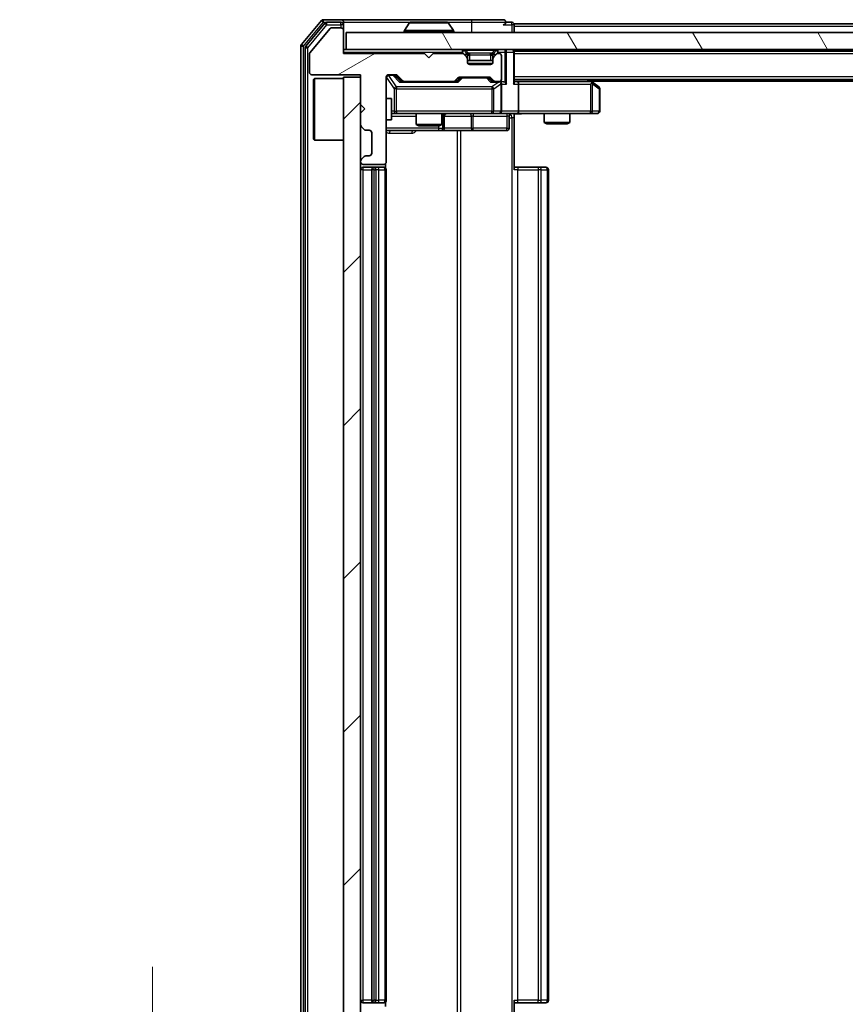
# Model space of a CAD drawing. Units: millimetres. Extents: x 0 to 6707, y 0 to 1124.
# Drawn here: x 1834 to 1931, y 843 to 958 of the extents above; entities that cross this region are included whole.
import ezdxf

# ---------------------------------------------------------------- set-up
doc = ezdxf.new("R2010")
doc.units = ezdxf.units.MM
doc.header["$LTSCALE"] = 2.5
doc.layers.get('Defpoints').update_dxf_attribs({"lineweight": 25})
for name, color, linetype, lineweight in [('Dimension (ISO)', 7, 'Continuous', 18), ('Dimension (ISO) @ 1', 7, 'Continuous', 18), ('Visible (ISO)', 7, 'Continuous', 35), ('Visible Narrow (ISO)', 7, 'Continuous', 25)]:
    doc.layers.add(name, color=color, linetype=linetype, lineweight=lineweight)
doc.layers.add('Hatch (ISO)', color=1, linetype='Continuous', lineweight=18, true_color=0xff0000)
doc.styles.add('Note Text (TK)', font='MS PGothic.ttf')
doc.dimstyles.new('Default - Method 1b (TK)', dxfattribs={"dimscale": 2.5, "dimtxt": 2.5, "dimasz": 2.5, "dimexe": 1, "dimexo": 1.5, "dimgap": 1, "dimtad": 1, "dimrnd": 1e-08, "dimdsep": 46, "dimtxsty": 'Note Text (TK)', "dimcen": 0.09, "dimdle": 5, "dimclrd": 100, "dimclre": 100, "dimclrt": 7, "dimadec": 1, "dimazin": 1, "dimtfac": 1, "dimtmove": 0, "dimatfit": 3, "dimfxl": 0, "dimtolj": 1, "dimlwd": -1, "dimlwe": -1, "dimarcsym": 0})

# ---------------------------------------------------------------- blocks, each defined once
blk = doc.blocks.new('*D36')
at = {"layer": 'Defpoints', "color": 0, "transparency": 16777216}
for p in [(1872.52, 827.3), (1849.86, 825.8), (1869.86, 825.8)]:
    blk.add_point(p, dxfattribs=at)
at = {"layer": 'Dimension (ISO)', "color": 100, "transparency": 16777216}
for p, q in [((1849.86, 837.3), (1849.86, 847.3)), ((1866.52, 827.3), (1845.86, 827.3)), ((1849.86, 827.3), (1849.86, 825.8)), ((1863.86, 825.8), (1845.86, 825.8)), ((1849.86, 815.8), (1849.86, 805.8))]:
    blk.add_line(p, q, dxfattribs=at)
for points in [[(1848.2, 837.3), (1851.53, 837.3), (1849.86, 827.3)], [(1848.2, 815.8), (1851.53, 815.8), (1849.86, 825.8)]]:
    blk.add_solid(points, dxfattribs=at)
at = {"layer": 'Dimension (ISO)', "color": 7, "transparency": 16777216, "insert": (1840.86, 818.93), "char_height": 10, "attachment_point": 4, "rotation": 90, "style": 'Note Text (TK)'}
blk.add_mtext('\\A1;1.5', dxfattribs=at)

msp = doc.modelspace()

# ---------------------------------------------------------------- hatches: boundary and pattern name
at = {"layer": 'Hatch (ISO)'}
h = msp.add_hatch(dxfattribs=at)
h.set_pattern_fill('ANSI31', color=256, scale=101.6, angle=-14.999978, style=0)
h.set_pattern_definition([(30, (929.5, -32), (-6.35, 10.99852), [])])
edge = h.paths.add_edge_path()
edge.add_line((1881.7221, 954.3482), (1872.2221, 954.3482))
edge.add_line((1872.2221, 954.3482), (1872.2221, 957.0482))
edge.add_ellipse((1871.9221, 957.0482), major_axis=(0, 0.3), ratio=1, start_angle=270, end_angle=360)
edge.add_line((1871.9221, 957.3482), (1870.8158, 957.3482))
edge.add_ellipse((1870.8158, 957.1482), major_axis=(-0.2, 0), ratio=1, start_angle=270, end_angle=320.194429)
edge.add_line((1870.6621, 957.2762), (1868.2684, 954.4038))
edge.add_ellipse((1868.4221, 954.2758), major_axis=(-0.128, -0.1536), ratio=1, start_angle=270, end_angle=309.805571)
edge.add_line((1868.2221, 954.2758), (1868.2221, 952.1482))
edge.add_ellipse((1868.5221, 952.1482), major_axis=(0, -0.3), ratio=1, start_angle=270, end_angle=360)
edge.add_line((1868.5221, 951.8482), (1874.2221, 951.8482))
edge.add_line((1874.2221, 951.8482), (1874.2221, 948.3482))
edge.add_line((1874.2221, 948.3482), (1874.7221, 947.8482))
edge.add_line((1874.7221, 947.8482), (1874.2221, 947.3482))
edge.add_line((1874.2221, 947.3482), (1874.2221, 945.9724))
edge.add_ellipse((1874.5221, 945.9724), major_axis=(0, -0.3), ratio=1, start_angle=270, end_angle=315)
edge.add_line((1874.31, 945.7603), (1874.6342, 945.436))
edge.add_ellipse((1874.8464, 945.6482), major_axis=(0.2121, -0.2121), ratio=1, start_angle=270, end_angle=315)
edge.add_line((1874.8464, 945.3482), (1875.2221, 945.3482))
edge.add_ellipse((1875.2221, 945.0482), major_axis=(0.3, 0), ratio=1, start_angle=0, end_angle=90, ccw=False)
edge.add_line((1875.5221, 945.0482), (1875.5221, 942.6482))
edge.add_ellipse((1875.2221, 942.6482), major_axis=(0, -0.3), ratio=1, start_angle=0, end_angle=90, ccw=False)
edge.add_line((1875.2221, 942.3482), (1874.8464, 942.3482))
edge.add_ellipse((1874.8464, 942.0482), major_axis=(-0.3, 0), ratio=1, start_angle=270, end_angle=315)
edge.add_line((1874.6342, 942.2603), (1874.31, 941.936))
edge.add_ellipse((1874.5221, 941.7239), major_axis=(-0.2121, -0.2121), ratio=1, start_angle=270, end_angle=315)
edge.add_line((1874.2221, 941.7239), (1874.2221, 941.6482))
edge.add_ellipse((1874.5221, 941.6482), major_axis=(0, -0.3), ratio=1, start_angle=270, end_angle=360)
edge.add_line((1874.5221, 941.3482), (1876.9221, 941.3482))
edge.add_ellipse((1876.9221, 941.6482), major_axis=(0.3, 0), ratio=1, start_angle=270, end_angle=360)
edge.add_line((1877.2221, 941.6482), (1877.2221, 951.5482))
edge.add_ellipse((1877.5221, 951.5482), major_axis=(0, 0.3), ratio=1, start_angle=0, end_angle=90, ccw=False)
edge.add_line((1877.5221, 951.8482), (1878.3478, 951.8482))
edge.add_ellipse((1878.3478, 951.5482), major_axis=(0.3, 0), ratio=1, start_angle=45, end_angle=90, ccw=False)
edge.add_line((1878.56, 951.7603), (1879.1842, 951.136))
edge.add_ellipse((1879.3964, 951.3482), major_axis=(0.2121, -0.2121), ratio=1, start_angle=270, end_angle=315)
edge.add_line((1879.3964, 951.0482), (1885.0478, 951.0482))
edge.add_ellipse((1885.0478, 951.3482), major_axis=(0.3, 0), ratio=1, start_angle=270, end_angle=315)
edge.add_line((1885.26, 951.136), (1885.5842, 951.4603))
edge.add_ellipse((1885.7964, 951.2482), major_axis=(0.2121, 0.2121), ratio=1, start_angle=45, end_angle=90, ccw=False)
edge.add_line((1885.7964, 951.5482), (1889.2978, 951.5482))
edge.add_ellipse((1889.2978, 951.2482), major_axis=(0.3, 0), ratio=1, start_angle=45, end_angle=90, ccw=False)
edge.add_line((1889.51, 951.4603), (1889.8342, 951.136))
edge.add_ellipse((1890.0464, 951.3482), major_axis=(0.2121, -0.2121), ratio=1, start_angle=270, end_angle=315)
edge.add_line((1890.0464, 951.0482), (1890.4221, 951.0482))
edge.add_ellipse((1890.4221, 951.3482), major_axis=(0.3, 0), ratio=1, start_angle=270, end_angle=360)
edge.add_line((1890.7221, 951.3482), (1890.7221, 954.0482))
edge.add_ellipse((1890.4221, 954.0482), major_axis=(0, 0.3), ratio=1, start_angle=270, end_angle=360)
edge.add_line((1890.4221, 954.3482), (1890.3464, 954.3482))
edge.add_ellipse((1890.3464, 954.0482), major_axis=(-0.3, 0), ratio=1, start_angle=270, end_angle=315)
edge.add_line((1890.1342, 954.2603), (1889.81, 953.936))
edge.add_ellipse((1890.0221, 953.7239), major_axis=(-0.2121, -0.2121), ratio=1, start_angle=270, end_angle=315)
edge.add_line((1889.7221, 953.7239), (1889.7221, 953.3482))
edge.add_ellipse((1889.4221, 953.3482), major_axis=(0, -0.3), ratio=1, start_angle=0, end_angle=90, ccw=False)
edge.add_line((1889.4221, 953.0482), (1887.0221, 953.0482))
edge.add_ellipse((1887.0221, 953.3482), major_axis=(-0.3, 0), ratio=1, start_angle=0, end_angle=90, ccw=False)
edge.add_line((1886.7221, 953.3482), (1886.7221, 953.7239))
edge.add_ellipse((1886.4221, 953.7239), major_axis=(0, 0.3), ratio=1, start_angle=270, end_angle=315)
edge.add_line((1886.6342, 953.936), (1886.31, 954.2603))
edge.add_ellipse((1886.0978, 954.0482), major_axis=(-0.2121, 0.2121), ratio=1, start_angle=270, end_angle=315)
edge.add_line((1886.0978, 954.3482), (1882.7221, 954.3482))
edge.add_line((1882.7221, 954.3482), (1882.2221, 953.8482))
edge.add_line((1882.2221, 953.8482), (1881.7221, 954.3482))
h = msp.add_hatch(dxfattribs=at)
h.set_pattern_fill('ANSI31', color=256, scale=101.6, angle=75.000175, style=0)
h.set_pattern_definition([(120.0002, (929.5, -32), (-10.9985, -6.35003), [])])
h.paths.add_polyline_path([(1872.5221, 956.7982), (1872.5221, 954.7982), (2161.9221, 954.7982), (2161.9221, 956.7982)])
h = msp.add_hatch(dxfattribs=at)
h.set_pattern_fill('ANSI31', color=256, scale=101.6, style=0)
h.set_pattern_definition([(45, (929.5, -32), (-8.98026, 8.98026), [])])
h.paths.add_polyline_path([(1874.2221, 951.5482), (1872.2221, 951.5482), (1872.2221, 832.5482), (1874.2221, 832.5482)])

# ---------------------------------------------------------------- linework, layer by layer
at = {"layer": 'Visible (ISO)'}
for p, q in [((1869.6321, 958.1902), (1867.2916, 955.3816)), ((1870.033, 957.8902), (1867.7916, 955.2006)), ((1871.9221, 958.2982), (1869.8626, 958.2982)), ((1871.9221, 957.9982), (1870.2635, 957.9982)), ((1887.2221, 958.2982), (1871.9221, 958.2982)), ((1872.2221, 957.9982), (1872.2221, 957.6982)), ((1872.2221, 957.0482), (1872.2221, 957.6982)), ((1879.9129, 957.9072), (1879.3544, 957.0479)), ((1884.3636, 957.9982), (1880.0806, 957.9982)), ((1884.5312, 957.9072), (1885.0898, 957.0479)), ((1890.9221, 958.2982), (1887.2221, 958.2982)), ((1891.9221, 957.9982), (1891.2221, 957.9982)), ((2142.2221, 957.7982), (1892.2221, 957.7982)), ((1892.2221, 957.7982), (1892.2221, 957.4982)), ((1870.6621, 957.2762), (1868.2684, 954.4038)), ((1871.9221, 957.3482), (1870.8158, 957.3482)), ((1872.2221, 954.3482), (1872.2221, 957.0482)), ((1872.5221, 956.7982), (1872.5221, 954.7982)), ((2161.9221, 956.7982), (1872.5221, 956.7982)), ((1879.3221, 956.8982), (1879.3221, 956.9389)), ((1885.1221, 956.8982), (1885.1221, 956.9389)), ((1892.2221, 956.7982), (1892.2221, 957.4982)), ((1867.2221, 955.1896), (1867.2221, 828.9068)), ((1867.7221, 955.0085), (1867.7221, 829.0878)), ((1868.2221, 954.2758), (1868.2221, 952.1482)), ((1872.5221, 954.7982), (1872.2221, 954.7982)), ((1881.7221, 954.3482), (1872.2221, 954.3482)), ((1872.5221, 954.7982), (2161.9221, 954.7982)), ((1882.2221, 953.8482), (1881.7221, 954.3482)), ((1882.7221, 954.3482), (1882.2221, 953.8482)), ((1886.0978, 954.3482), (1882.7221, 954.3482)), ((1886.6342, 954.386), (1886.31, 954.7103)), ((1886.6342, 953.936), (1886.31, 954.2603)), ((1886.6547, 954.3656), (1886.6342, 954.386)), ((1886.7221, 953.7239), (1886.7221, 954.1739)), ((1889.7221, 954.1739), (1889.7221, 953.7239)), ((1889.81, 954.386), (1889.7895, 954.3656)), ((1890.1342, 954.7103), (1889.81, 954.386)), ((1890.1342, 954.2603), (1889.81, 953.936)), ((1890.4221, 954.3482), (1890.3464, 954.3482)), ((1892.2221, 954.5982), (1892.2221, 954.7982)), ((2142.2221, 954.5982), (1892.2221, 954.5982)), ((1892.2221, 954.5982), (1892.2221, 954.4982)), ((1892.2221, 950.9603), (1892.2221, 954.4982)), ((1886.7221, 953.3482), (1886.7221, 953.7239)), ((1889.7221, 953.4982), (1886.7221, 953.4982)), ((1889.4221, 953.0482), (1887.0221, 953.0482)), ((1889.7221, 953.7239), (1889.7221, 953.3482)), ((1890.7221, 951.3482), (1890.7221, 954.0482)), ((1868.5221, 951.8482), (1874.2221, 951.8482)), ((1874.2221, 951.8482), (1874.2221, 948.3482)), ((1877.5221, 951.8482), (1878.3478, 951.8482)), ((1868.7221, 951.2982), (1868.8221, 951.3982)), ((1868.7221, 944.2982), (1868.7221, 951.2982)), ((1868.8221, 951.3982), (1868.8221, 944.1982)), ((1872.2221, 951.3982), (1868.8221, 951.3982)), ((1874.2221, 951.5482), (1872.2221, 951.5482)), ((1872.2221, 951.5482), (1872.2221, 832.5482)), ((1874.2221, 832.5482), (1874.2221, 951.5482)), ((1877.2221, 941.6482), (1877.2221, 951.5482)), ((1878.36, 951.7603), (1879.0721, 951.0482)), ((1878.56, 951.7603), (1879.1842, 951.136)), ((1879.3964, 951.0482), (1878.896, 951.0482)), ((1879.3964, 951.0482), (1885.0478, 951.0482)), ((1885.5482, 951.0482), (1885.0478, 951.0482)), ((1885.26, 951.136), (1885.5842, 951.4603)), ((1885.3721, 951.0482), (1885.7842, 951.4603)), ((1885.7964, 951.5482), (1889.2978, 951.5482)), ((1889.31, 951.4603), (1889.7221, 951.0482)), ((1889.51, 951.4603), (1889.8342, 951.136)), ((1890.0464, 951.0482), (1889.546, 951.0482)), ((1890.0464, 951.0482), (1890.4221, 951.0482)), ((1890.7978, 951.0482), (1890.4221, 951.0482)), ((1890.7221, 947.5982), (1890.7221, 950.7482)), ((2142.2221, 951.2982), (1892.2221, 951.2982)), ((1892.5978, 951.0482), (1892.2221, 951.0482)), ((1901.1888, 951.0482), (1892.5978, 951.0482)), ((1892.7221, 950.7482), (1892.7221, 947.5982)), ((1901.3688, 950.9882), (1900.9554, 951.2982)), ((1901.1587, 950.7482), (1901.3143, 950.9038)), ((2133.2221, 951.0982), (1901.2221, 951.0982)), ((1902.1021, 950.4382), (1901.3688, 950.9882)), ((1902.2221, 947.5982), (1902.2221, 950.1982)), ((1877.2221, 949.0482), (1877.8221, 949.0482)), ((1877.8221, 946.5482), (1877.8221, 949.0482)), ((1874.2221, 948.3482), (1874.7221, 947.8482)), ((1874.7221, 947.8482), (1874.2221, 947.3482)), ((1874.2221, 947.3482), (1874.2221, 945.9724)), ((1877.8221, 947.2982), (1878.4075, 947.2982)), ((1878.4075, 947.2982), (1889.6039, 947.2982)), ((1880.7221, 947.2982), (1880.7221, 946.0015)), ((1883.7221, 947.2982), (1883.7221, 946.0015)), ((1889.6039, 947.2982), (1890.4221, 947.2982)), ((1892.5978, 947.2982), (1890.4221, 947.2982)), ((1892.2221, 947.2904), (1892.2221, 946.7982)), ((1892.5978, 947.2982), (1901.1587, 947.2982)), ((1895.7221, 947.2982), (1895.7221, 946.2515)), ((1898.7221, 947.2982), (1898.7221, 946.2515)), ((1901.1587, 947.2982), (1901.9221, 947.2982)), ((1877.2221, 946.5482), (1877.8221, 946.5482)), ((1884.0166, 945.5982), (1884.0166, 946.9982)), ((1891.6208, 946.9982), (1891.6208, 945.5982)), ((1892.2221, 946.7982), (1892.2221, 940.6982)), ((1895.7221, 946.2515), (1898.7221, 946.2515)), ((1896.0288, 946.0982), (1895.7221, 946.2515)), ((1898.4154, 946.0982), (1896.0288, 946.0982)), ((1898.4154, 946.0982), (1898.7221, 946.2515)), ((1874.31, 945.7603), (1874.6342, 945.436)), ((1874.8464, 945.3482), (1875.2221, 945.3482)), ((1875.5221, 945.0482), (1875.5221, 942.6482)), ((1877.2221, 945.2982), (1883.545, 945.2982)), ((1880.7221, 946.0015), (1883.7221, 946.0015)), ((1881.0288, 945.8482), (1880.7221, 946.0015)), ((1883.4154, 945.8482), (1881.0288, 945.8482)), ((1883.4154, 945.8482), (1883.7221, 946.0015)), ((1883.545, 945.2982), (1883.7166, 945.2982)), ((1883.7166, 945.2982), (1887.3911, 945.2982)), ((1887.3911, 945.2982), (1891.3208, 945.2982)), ((1868.7221, 944.2982), (1868.8221, 944.1982)), ((1872.2221, 944.1982), (1868.8221, 944.1982)), ((1874.2221, 941.7239), (1874.2221, 941.6482)), ((1874.6342, 942.2603), (1874.31, 941.936)), ((1875.2221, 942.3482), (1874.8464, 942.3482)), ((1874.5221, 941.3482), (1876.9221, 941.3482)), ((1875.8221, 940.9982), (1874.5221, 940.9982)), ((1875.5221, 940.6982), (1875.5221, 843.3982)), ((1876.015, 940.9982), (1875.8221, 940.9982)), ((1876.015, 940.9982), (1876.1564, 940.9982)), ((1876.8635, 940.9982), (1876.1564, 940.9982)), ((1876.8635, 940.9982), (1876.9221, 940.9982)), ((1877.1323, 940.9122), (1877.1323, 941.4341)), ((1877.2221, 843.3982), (1877.2221, 940.6982)), ((1892.2221, 940.9982), (1892.6363, 940.9982)), ((1895.015, 940.9982), (1892.6363, 940.9982)), ((1895.015, 940.9982), (1895.1564, 940.9982)), ((1895.8635, 940.9982), (1895.1564, 940.9982)), ((1895.8635, 940.9982), (1895.9221, 940.9982)), ((1896.2221, 843.3982), (1896.2221, 940.6982)), ((1892.2221, 843.3982), (1892.2221, 837.2982)), ((1874.5221, 843.0982), (1875.8221, 843.0982)), ((1875.8221, 843.0982), (1876.015, 843.0982)), ((1876.1564, 843.0982), (1876.015, 843.0982)), ((1876.1564, 843.0982), (1876.8635, 843.0982)), ((1876.9221, 843.0982), (1876.8635, 843.0982)), ((1877.1323, 842.6622), (1877.1323, 843.1841)), ((1892.6363, 843.0982), (1892.2221, 843.0982)), ((1892.6363, 843.0982), (1895.015, 843.0982)), ((1895.1564, 843.0982), (1895.015, 843.0982)), ((1895.1564, 843.0982), (1895.8635, 843.0982)), ((1895.9221, 843.0982), (1895.8635, 843.0982))]:
    msp.add_line(p, q, dxfattribs=at)
for centre, radius, start, end in [((1869.8626, 957.9982), 0.3, 90, 140.194429), ((1870.2635, 957.6982), 0.3, 90, 140.194429), ((1871.9221, 957.9982), 0.3, 0, 90), ((1871.9221, 957.6982), 0.3, 0, 90), ((1880.0806, 957.7982), 0.2, 90, 146.976132), ((1884.3636, 957.7982), 0.2, 33.023868, 90), ((1890.9221, 957.9982), 0.3, 0, 90), ((1890.9221, 957.9982), 0.3, 270, 0), ((1891.9221, 957.6982), 0.3, 0, 90), ((1870.8158, 957.1482), 0.2, 90, 140.194429), ((1871.9221, 957.0482), 0.3, 0, 90), ((1879.5221, 956.9389), 0.2, 146.976132, 180), ((1879.4221, 956.8982), 0.1, 180, 270), ((1885.0221, 956.8982), 0.1, 270, 0), ((1884.9221, 956.9389), 0.2, 0, 33.023868), ((1867.5221, 955.1896), 0.3, 140.194429, 180), ((1868.0221, 955.0085), 0.3, 140.194429, 180), ((1868.4221, 954.2758), 0.2, 140.194429, 180), ((1886.0978, 954.4982), 0.3, 45, 90), ((1886.0978, 954.0482), 0.3, 45, 90), ((1886.4221, 954.1739), 0.3, 0, 45), ((1890.0221, 954.1739), 0.3, 135, 180), ((1890.3464, 954.4982), 0.3, 90, 135), ((1890.3464, 954.0482), 0.3, 90, 135), ((1890.4221, 954.0482), 0.3, 0, 90), ((1891.9221, 954.4982), 0.3, 0, 90), ((1886.4221, 953.7239), 0.3, 0, 45), ((1887.0221, 953.3482), 0.3, 180, 270), ((1889.4221, 953.3482), 0.3, 270, 0), ((1890.0221, 953.7239), 0.3, 135, 180), ((1868.5221, 952.1482), 0.3, 180, 270), ((1877.5221, 951.5482), 0.3, 90, 180), ((1878.3478, 951.5482), 0.3, 45, 90), ((1879.3964, 951.3482), 0.3, 225, 270), ((1885.0478, 951.3482), 0.3, 270, 315), ((1885.7964, 951.2482), 0.3, 90, 135), ((1889.2978, 951.2482), 0.3, 45, 90), ((1890.0464, 951.3482), 0.3, 225, 270), ((1890.4221, 951.3482), 0.3, 270, 0), ((1890.4221, 950.7482), 0.3, 66.562016, 90), ((1890.4221, 950.7482), 0.3, 0, 31.244455), ((1901.1888, 950.7482), 0.3, 66.562015, 90), ((1901.1888, 950.7482), 0.3, 53.130102, 66.562016), ((1901.9221, 950.1982), 0.3, 0, 53.130102), ((1884.3166, 946.9982), 0.3, 90, 180), ((1890.4221, 947.5982), 0.3, 270, 0), ((1891.9208, 946.9982), 0.3, 90, 180), ((1901.9221, 947.5982), 0.3, 270, 0), ((1874.5221, 945.9724), 0.3, 180, 225), ((1874.8464, 945.6482), 0.3, 225, 270), ((1875.2221, 945.0482), 0.3, 0, 90), ((1883.7166, 945.5982), 0.3, 270, 0), ((1891.3208, 945.5982), 0.3, 270, 0), ((1875.2221, 942.6482), 0.3, 270, 0), ((1874.5221, 941.7239), 0.3, 135, 180), ((1874.5221, 941.6482), 0.3, 180, 270), ((1874.8464, 942.0482), 0.3, 90, 135), ((1876.9221, 941.6482), 0.3, 270, 0), ((1874.5221, 940.6982), 0.3, 90, 180), ((1875.8221, 940.6982), 0.3, 90, 180), ((1876.9221, 940.6982), 0.3, 0, 90), ((1895.9221, 940.6982), 0.3, 0, 90), ((1874.5221, 843.3982), 0.3, 180, 270), ((1875.8221, 843.3982), 0.3, 180, 270), ((1876.9221, 843.3982), 0.3, 270, 0), ((1895.9221, 843.3982), 0.3, 270, 0)]:
    msp.add_arc(centre, radius, start, end, dxfattribs=at)
for centre, major_axis, ratio, start_param, end_param in [((1878.1478, 951.5482), (0.3, 0), 0.99985076, 0.78532354, 1.57079633), ((1878.7929, 950.7482), (-0.1246, -0.2958), 0.40041045, 3.30861727, 3.95211838), ((1885.6513, 950.7482), (0.1246, -0.2958), 0.40041045, 2.33106693, 2.97456804), ((1885.9964, 951.2482), (-0.3, 0), 0.99985076, 4.71238898, 5.49786177), ((1889.0978, 951.2482), (0.3, 0), 0.99985076, 0.78532354, 1.57079633), ((1889.4429, 950.7482), (-0.1246, -0.2958), 0.40041045, 3.30861727, 3.95211838), ((1890.3899, 950.7482), (0.6487, 0.2044), 0.33843751, 1.23011504, 1.46454615), ((1890.4221, 950.7707), (0.2515, 0.483), 0.33843751, 4.88684285, 5.16156968), ((1890.7978, 950.7482), (0.4243, 0), 0.70710678, 0.78539816, 1.57079633), ((1891.0978, 950.7482), (0.2772, -0.2772), 0.41421356, 1.17809725, 1.96349541), ((1891.9221, 950.7482), (-0.2772, -0.2772), 0.41421356, 1.96349541, 2.74889357), ((1892.5978, 950.7482), (0, 0.3), 0.41421356, 4.71238898, 6.28318531), ((1901.1587, 950.7707), (-0.2411, 0.4823), 0.37002441, 4.52944541, 4.80417225), ((1892.5978, 947.5982), (0, 0.3), 0.41421356, 3.14159265, 4.71238898)]:
    msp.add_ellipse(centre, major_axis=major_axis, ratio=ratio, start_param=start_param, end_param=end_param, dxfattribs=at)
for points, knots in [([(1880.2046, 957.9982), (1880.2039, 957.9982), (1880.2032, 957.9982), (1880.2014, 957.9982), (1880.2004, 957.9982), (1880.1994, 957.9982)], [-0.000230599076, -0.000230599076, -0.000230599076, -0.000230599076, 0, 0, 0.000338329447, 0.000338329447, 0.000338329447, 0.000338329447]), ([(1880.1994, 957.9982), (1880.2003, 957.9982), (1880.2012, 957.9982), (1880.2028, 957.9982), (1880.2035, 957.9982), (1880.2042, 957.9981)], [-0.000338329447, -0.000338329447, -0.000338329447, -0.000338329447, 0, 0, 0.000241517914, 0.000241517914, 0.000241517914, 0.000241517914]), ([(1882.6114, 957.9982), (1882.6114, 957.9982), (1882.6113, 957.9982), (1882.6109, 957.9982), (1882.6106, 957.9982), (1882.6103, 957.9981)], [-0.000054249657, -0.000054249657, -0.000054249657, -0.000054249657, 0, 0, 0.000241517914, 0.000241517914, 0.000241517914, 0.000241517914]), ([(1882.6114, 957.9982), (1882.6116, 957.9982), (1882.6117, 957.9982), (1882.6121, 957.9982), (1882.6123, 957.9982), (1882.6125, 957.9982)], [-0.000230599076, -0.000230599076, -0.000230599076, -0.000230599076, 0, 0, 0.000338329447, 0.000338329447, 0.000338329447, 0.000338329447]), ([(1890.5414, 951.0234), (1890.547, 951.021), (1890.5524, 951.0184), (1890.5864, 951.0012), (1890.6126, 950.9819), (1890.6499, 950.9446), (1890.6662, 950.9238), (1890.6786, 950.9038)], [0.3810312192, 0.3810312192, 0.3810312192, 0.3810312192, 0.382741903, 0.382741903, 0.3917616542, 0.3917616542, 0.3985536381, 0.3985536381, 0.3985536381, 0.3985536381]), ([(1901.3081, 951.0234), (1901.3091, 951.0207), (1901.3102, 951.0178), (1901.3151, 951.001), (1901.3179, 950.9796), (1901.318, 950.9426), (1901.3167, 950.9229), (1901.3143, 950.9038)], [0.2508867575, 0.2508867575, 0.2508867575, 0.2508867575, 0.2528779694, 0.2528779694, 0.2619584182, 0.2619584182, 0.268388032, 0.268388032, 0.268388032, 0.268388032]), ([(1893.3846, 947.2982), (1893.2242, 947.2982), (1893.0641, 947.2859), (1892.6768, 947.2695), (1892.4491, 947.2746), (1892.2221, 947.2864)], [0, 0, 0, 0, 0.048116199, 0.048116199, 0.116296342, 0.116296342, 0.116296342, 0.116296342])]:
    msp.add_open_spline(points, degree=3, knots=knots, dxfattribs=at)
at = {"layer": 'Visible Narrow (ISO)'}
for p, q in [((1867.5221, 955.1896), (1869.8626, 957.9982)), ((1868.0221, 955.0085), (1870.2635, 957.6982)), ((1869.6321, 958.1902), (1869.8626, 957.9982)), ((1869.8626, 957.9982), (1869.8626, 958.2982)), ((1869.8626, 957.9982), (1870.2635, 957.9982)), ((1870.033, 957.8902), (1870.2635, 957.6982)), ((1870.2635, 957.6982), (1870.2635, 957.9982)), ((1870.2635, 957.6982), (1871.9221, 957.6982)), ((1871.9221, 957.6982), (1871.9221, 957.9982)), ((1872.2221, 957.6982), (1871.9221, 957.6982)), ((1871.9221, 957.6982), (1871.9221, 957.3482)), ((1872.2221, 957.9982), (1880.0806, 957.9982)), ((1884.5312, 957.9072), (1879.9129, 957.9072)), ((1884.3636, 957.9982), (1887.2221, 957.9982)), ((1887.2221, 958.2982), (1887.2221, 957.9982)), ((1887.2221, 957.9982), (1891.2221, 957.9982)), ((1887.2221, 957.9982), (1887.2221, 956.7982)), ((1890.9221, 957.6982), (1891.9221, 957.6982)), ((1891.9221, 957.6982), (1891.9221, 957.9982)), ((1892.2221, 957.6982), (1891.9221, 957.6982)), ((1891.9221, 957.6982), (1891.9221, 956.7982)), ((1885.1221, 956.9389), (1879.3221, 956.9389)), ((1879.3221, 956.8982), (1885.1221, 956.8982)), ((1885.0898, 957.0479), (1879.3544, 957.0479)), ((2142.2221, 957.4982), (1892.2221, 957.4982)), ((1867.5221, 955.1896), (1867.2916, 955.3816)), ((1867.2221, 955.1896), (1867.5221, 955.1896)), ((1867.5221, 828.9068), (1867.5221, 955.1896)), ((1867.7221, 955.0085), (1868.0221, 955.0085)), ((1868.0221, 955.0085), (1867.7916, 955.2006)), ((1868.0221, 829.0878), (1868.0221, 955.0085)), ((1872.2221, 954.4982), (1886.0978, 954.4982)), ((1886.0978, 954.7982), (1886.0978, 954.4982)), ((1886.31, 954.7103), (1886.0978, 954.4982)), ((1886.0978, 954.4982), (1886.4221, 954.1739)), ((1886.4221, 954.1739), (1886.6342, 954.386)), ((1886.7221, 954.1739), (1886.4221, 954.1739)), ((1886.4221, 954.1739), (1886.4221, 954.1482)), ((1886.5221, 954.7103), (1886.5221, 954.7982)), ((1886.5221, 954.7103), (1886.8668, 954.3656)), ((1886.5221, 954.7103), (1889.9221, 954.7103)), ((1886.7221, 954.1739), (1886.7323, 954.1535)), ((1887.0221, 954.1739), (1887.0221, 954.386)), ((1889.4221, 954.386), (1887.0221, 954.386)), ((1887.0221, 954.1739), (1889.4221, 954.1739)), ((1887.0221, 953.4982), (1887.0221, 954.1739)), ((1889.4221, 954.1739), (1889.4221, 954.386)), ((1889.4221, 954.1739), (1889.4221, 953.4982)), ((1889.9221, 954.7103), (1889.5774, 954.3656)), ((1889.7119, 954.1535), (1889.7221, 954.1739)), ((1890.0221, 954.1739), (1889.7221, 954.1739)), ((1889.81, 954.386), (1890.0221, 954.1739)), ((1889.9221, 954.7103), (1889.9221, 954.7982)), ((1890.0221, 954.1739), (1890.3464, 954.4982)), ((1890.0221, 954.1482), (1890.0221, 954.1739)), ((1890.3464, 954.4982), (1890.1342, 954.7103)), ((1890.3464, 954.4982), (1890.3464, 954.7982)), ((1890.3464, 954.4982), (1891.0978, 954.4982)), ((1891.0978, 954.7982), (1891.0978, 954.4982)), ((1891.31, 954.4982), (1891.0978, 954.4982)), ((1891.0978, 954.4982), (1891.0978, 950.9603)), ((1891.31, 954.4982), (1892.1342, 954.4982)), ((1891.31, 950.7482), (1891.31, 954.4982)), ((1892.2221, 954.4982), (1892.1342, 954.4982)), ((1892.1342, 954.4982), (1892.1342, 950.7482)), ((2142.2221, 954.2982), (1892.2221, 954.2982)), ((1886.7623, 953.1982), (1889.6819, 953.1982)), ((1877.5221, 951.8482), (1877.5221, 951.7882)), ((1878.0113, 951.7882), (1878.0113, 951.8482)), ((1877.2538, 951.5263), (1877.2221, 951.5263)), ((1877.2538, 949.0482), (1877.2538, 951.5263)), ((1877.2538, 951.5263), (1878.1392, 950.1982)), ((1877.5221, 951.7663), (1877.5221, 951.7882)), ((1877.5221, 951.7882), (1878.0113, 951.7882)), ((1878.4075, 950.4382), (1877.5221, 951.7663)), ((1878.0113, 951.7882), (1878.7929, 950.9882)), ((1878.2234, 951.7603), (1878.36, 951.7603)), ((1878.9191, 951.0482), (1878.2234, 951.7603)), ((1878.7929, 950.9882), (1885.6513, 950.9882)), ((1885.9277, 951.4603), (1885.5251, 951.0482)), ((1885.6513, 950.9882), (1886.1398, 951.4882)), ((1885.7842, 951.4603), (1885.9277, 951.4603)), ((1886.1398, 951.5482), (1886.1398, 951.4882)), ((1886.1398, 951.4882), (1888.9544, 951.4882)), ((1888.9544, 951.4882), (1888.9544, 951.5482)), ((1888.9544, 951.4882), (1889.4429, 950.9882)), ((1889.1665, 951.4603), (1889.31, 951.4603)), ((1889.5691, 951.0482), (1889.1665, 951.4603)), ((1889.4429, 950.9882), (1890.3899, 950.9882)), ((1890.3899, 950.9882), (1889.6039, 950.4382)), ((1889.8085, 950.1982), (1890.6267, 950.7707)), ((1890.6267, 950.7707), (1890.6267, 947.5982)), ((1890.7221, 950.7482), (1891.31, 950.7482)), ((1892.1342, 950.7482), (1892.7221, 950.7482)), ((2142.2221, 951.5982), (1892.2221, 951.5982)), ((1892.7221, 950.7482), (1901.1587, 950.7482)), ((1900.7419, 951.2982), (1901.0752, 951.0482)), ((1901.1587, 950.7482), (1901.1587, 947.5982)), ((1901.378, 950.7707), (1902.1414, 950.1982)), ((1901.378, 947.5982), (1901.378, 950.7707)), ((1878.4075, 950.1982), (1878.1392, 950.1982)), ((1878.1392, 950.1982), (1878.1392, 947.5982)), ((1878.4075, 950.4382), (1878.4075, 950.1982)), ((1889.6039, 950.4382), (1878.4075, 950.4382)), ((1878.4075, 947.5982), (1878.4075, 950.1982)), ((1878.4075, 950.1982), (1889.6039, 950.1982)), ((1889.6039, 950.4382), (1889.6039, 950.1982)), ((1889.6039, 950.1982), (1889.8085, 950.1982)), ((1889.6039, 950.1982), (1889.6039, 947.5982)), ((1889.8085, 947.5982), (1889.8085, 950.1982)), ((1902.2221, 950.1982), (1902.1414, 950.1982)), ((1902.1414, 950.1982), (1902.1414, 947.5982)), ((1878.1392, 947.5982), (1877.8221, 947.5982)), ((1878.1392, 947.5982), (1878.4075, 947.5982)), ((1878.4075, 947.5982), (1878.4075, 947.2982)), ((1889.6039, 947.5982), (1878.4075, 947.5982)), ((1889.6039, 947.5982), (1889.8085, 947.5982)), ((1889.6039, 947.2982), (1889.6039, 947.5982)), ((1890.6267, 947.5982), (1889.8085, 947.5982)), ((1890.6267, 947.5982), (1890.7221, 947.5982)), ((1892.7221, 947.5982), (1890.7221, 947.5982)), ((1901.1587, 947.5982), (1892.7221, 947.5982)), ((1901.1587, 947.2982), (1901.1587, 947.5982)), ((1901.1587, 947.5982), (1901.378, 947.5982)), ((1902.1414, 947.5982), (1901.378, 947.5982)), ((1902.1414, 947.5982), (1902.2221, 947.5982)), ((1877.8221, 946.9982), (1880.7221, 946.9982)), ((1883.8448, 946.9982), (1883.7221, 946.9982)), ((1883.8448, 946.9982), (1884.0163, 946.9982)), ((1883.8448, 945.5982), (1883.8448, 946.9982)), ((1884.0166, 946.9982), (1884.0163, 946.9982)), ((1884.0163, 946.9982), (1884.0163, 945.5982)), ((1884.0166, 946.9982), (1887.179, 946.9982)), ((1887.4042, 946.9982), (1887.179, 946.9982)), ((1887.179, 946.9982), (1887.179, 945.5982)), ((1887.4042, 946.9982), (1891.3339, 946.9982)), ((1887.4042, 945.5982), (1887.4042, 946.9982)), ((1891.6208, 946.9982), (1891.3339, 946.9982)), ((1891.3339, 946.9982), (1891.3339, 945.5982)), ((1891.6208, 946.7982), (1891.9292, 946.7982)), ((1892.2221, 946.7982), (1891.9292, 946.7982)), ((1891.9292, 946.7982), (1891.9292, 837.2982)), ((1883.3329, 945.5982), (1877.2221, 945.5982)), ((1877.5772, 944.9982), (1880.2072, 944.9982)), ((1883.3329, 945.8482), (1883.3329, 945.5982)), ((1883.3329, 945.5982), (1883.8448, 945.5982)), ((1884.0163, 945.5982), (1883.8448, 945.5982)), ((1884.0163, 945.5982), (1884.0166, 945.5982)), ((1887.179, 945.5982), (1884.0166, 945.5982)), ((1885.5469, 945.2982), (1885.5469, 838.7982)), ((1885.9512, 838.7982), (1885.9512, 945.2982)), ((1887.179, 945.5982), (1887.4042, 945.5982)), ((1891.3339, 945.5982), (1887.4042, 945.5982)), ((1891.3339, 945.5982), (1891.6208, 945.5982)), ((1874.5221, 940.6982), (1874.2221, 940.6982)), ((1874.5221, 940.6982), (1874.5221, 940.9982)), ((1874.5221, 843.3982), (1874.5221, 940.6982)), ((1874.5221, 940.6982), (1875.5221, 940.6982)), ((1875.8221, 940.6982), (1875.5221, 940.6982)), ((1875.8221, 940.6982), (1875.8221, 940.9982)), ((1875.8221, 843.3982), (1875.8221, 940.6982)), ((1875.8221, 940.6982), (1876.015, 940.6982)), ((1876.015, 940.6982), (1876.015, 940.9982)), ((1876.015, 940.6982), (1876.015, 843.3982)), ((1876.3685, 940.6982), (1876.015, 940.6982)), ((1876.3685, 843.3982), (1876.3685, 940.6982)), ((1876.3685, 940.6982), (1877.0756, 940.6982)), ((1877.0756, 940.6982), (1877.0756, 843.3982)), ((1877.2221, 940.6982), (1877.0756, 940.6982)), ((1892.6363, 940.6982), (1892.2221, 940.6982)), ((1892.6363, 940.9982), (1892.6363, 940.6982)), ((1892.6363, 843.3982), (1892.6363, 940.6982)), ((1892.6363, 940.6982), (1895.015, 940.6982)), ((1895.015, 940.9982), (1895.015, 940.6982)), ((1895.015, 940.6982), (1895.015, 843.3982)), ((1895.3685, 940.6982), (1895.015, 940.6982)), ((1895.3685, 843.3982), (1895.3685, 940.6982)), ((1895.3685, 940.6982), (1896.0756, 940.6982)), ((1896.0756, 940.6982), (1896.0756, 843.3982)), ((1896.2221, 940.6982), (1896.0756, 940.6982)), ((1874.2221, 843.3982), (1874.5221, 843.3982)), ((1875.5221, 843.3982), (1874.5221, 843.3982)), ((1874.5221, 843.0982), (1874.5221, 843.3982)), ((1875.5221, 843.3982), (1875.8221, 843.3982)), ((1875.8221, 843.0982), (1875.8221, 843.3982)), ((1876.015, 843.3982), (1875.8221, 843.3982)), ((1876.015, 843.0982), (1876.015, 843.3982)), ((1876.015, 843.3982), (1876.3685, 843.3982)), ((1877.0756, 843.3982), (1876.3685, 843.3982)), ((1877.0756, 843.3982), (1877.2221, 843.3982)), ((1892.2221, 843.3982), (1892.6363, 843.3982)), ((1892.6363, 843.0982), (1892.6363, 843.3982)), ((1895.015, 843.3982), (1892.6363, 843.3982)), ((1895.015, 843.0982), (1895.015, 843.3982)), ((1895.015, 843.3982), (1895.3685, 843.3982)), ((1896.0756, 843.3982), (1895.3685, 843.3982)), ((1896.0756, 843.3982), (1896.2221, 843.3982))]:
    msp.add_line(p, q, dxfattribs=at)
for centre, radius, start, end in [((1887.0221, 953.786), 0.6, 90, 105), ((1889.4221, 953.786), 0.6, 75, 90), ((1878.0113, 951.5482), 0.3, 45, 90.004276), ((1888.9544, 951.2482), 0.3, 45, 90.004276)]:
    msp.add_arc(centre, radius, start, end, dxfattribs=at)
for centre, major_axis, ratio, start_param, end_param in [((1886.9464, 954.4982), (-0.6476, 0.2345), 0.1095524, 5.46575602, 6.51295357), ((1886.4425, 954.1535), (0.2121, 0.2121), 0.93511313, 5.46426839, 6.28318531), ((1887.0221, 954.4224), (-0.3688, -0.0542), 0.10017299, 0.07434872, 1.12154627), ((1887.0221, 954.4224), (-0.2751, -0.289), 0.41386186, 6.13496537, 7.18216292), ((1886.8668, 954.1535), (0.0776, -0.2898), 0.25056281, 1.50375883, 2.32267574), ((1887.0221, 953.5739), (0, 0.6), 0.5, 0, 0.26179939), ((1889.4221, 953.5739), (0, 0.6), 0.5, 6.02138592, 6.28318531), ((1889.5774, 954.1535), (-0.0776, -0.2898), 0.25056281, 3.96050957, 4.77942648), ((1889.4221, 954.4224), (0.2751, -0.289), 0.41386186, 5.38420769, 6.43140524), ((1889.4221, 954.4224), (-0.3688, 0.0542), 0.10017299, 2.02004638, 3.06724394), ((1890.0016, 954.1535), (-0.2121, 0.2121), 0.93511313, 0, 0.81891691), ((1889.4978, 954.4982), (0.6476, 0.2345), 0.1095524, 6.05341704, 7.1006146), ((1891.0978, 954.4982), (0, 0.3), 0.70710678, 4.71238898, 6.28318531), ((1891.9221, 954.4982), (0, 0.3), 0.70710678, 4.71238898, 6.28318531), ((1877.5221, 951.5482), (-0.3, 0), 0.8, 4.71238898, 6.28318531), ((1877.5221, 951.5263), (-0.3, 0), 0.8, 4.71238898, 6.28318531), ((1877.5221, 951.5263), (0.2496, 0.1664), 0.74278135, 1.11100607, 2.41014527), ((1878.0113, 951.5482), (0.2146, 0.2096), 0.69016738, 0.01688328, 0.97755034), ((1886.1398, 951.2482), (0, 0.3), 0.99985076, 0, 0.78547279), ((1886.1398, 951.2482), (-0.2146, 0.2096), 0.69016738, 5.30563497, 6.26630203), ((1888.9544, 951.2482), (0.2146, 0.2096), 0.69016738, 0.01688328, 0.97755034), ((1878.4075, 950.1982), (-0.2496, -0.1664), 0.74278135, 4.25259872, 5.55173793), ((1889.6039, 950.1982), (-0.172, 0.2458), 0.60731338, 4.31054583, 5.42718385), ((1901.9221, 950.1982), (0.18, 0.24), 0.65092538, 5.16654729, 6.28318531), ((1878.4075, 947.5982), (0, -0.3), 0.89442719, 4.71238898, 6.28318531), ((1884.1445, 946.9982), (0, 0.3), 0.99904822, 0, 1.57079633), ((1884.316, 946.9982), (0, 0.3), 0.99904822, 0, 1.57079633), ((1886.9669, 946.9982), (0, 0.3), 0.70710678, 4.71238898, 6.28318531), ((1887.4173, 946.9982), (0, 0.3), 0.04361939, 0, 1.57079633), ((1889.6039, 947.5982), (0, -0.3), 0.68218798, 0, 1.57079633), ((1890.4221, 947.5982), (0, -0.3), 0.68218798, 0, 1.57079633), ((1891.347, 946.9982), (0, 0.3), 0.04361939, 0, 1.57079633), ((1891.5756, 946.7982), (0, -0.5), 0.70710678, 1.57079633, 2.65109649), ((1901.1587, 947.5982), (0, -0.3), 0.73117683, 0, 1.57079633), ((1901.9221, 947.5982), (0, -0.3), 0.73117683, 0, 1.57079633), ((1877.7525, 944.9982), (0, 0.3), 0.58454167, 0, 1.57079633), ((1880.3348, 944.9982), (0, 0.3), 0.42514266, 0, 1.57079633), ((1883.545, 945.5982), (0, -0.3), 0.70710678, 4.71238898, 6.28318531), ((1883.545, 945.5982), (0, -0.3), 0.99904822, 0, 1.57079633), ((1883.7166, 945.5982), (0, -0.3), 0.99904822, 0, 1.57079633), ((1887.3911, 945.5982), (0, -0.3), 0.70710678, 4.71238898, 6.28318531), ((1887.3911, 945.5982), (0, -0.3), 0.04361939, 0, 1.57079633), ((1891.3208, 945.5982), (0, -0.3), 0.04361939, 0, 1.57079633), ((1876.1564, 940.6982), (0, 0.3), 0.70710678, 4.71238898, 6.28318531), ((1876.8635, 940.6982), (0, 0.3), 0.70710678, 4.71238898, 6.28318531), ((1895.1564, 940.6982), (0, 0.3), 0.70710678, 4.71238898, 6.28318531), ((1895.8635, 940.6982), (0, 0.3), 0.70710678, 4.71238898, 6.28318531), ((1876.1564, 843.3982), (0, -0.3), 0.70710678, 0, 1.57079633), ((1876.8635, 843.3982), (0, -0.3), 0.70710678, 0, 1.57079633), ((1895.1564, 843.3982), (0, -0.3), 0.70710678, 0, 1.57079633), ((1895.8635, 843.3982), (0, -0.3), 0.70710678, 0, 1.57079633)]:
    msp.add_ellipse(centre, major_axis=major_axis, ratio=ratio, start_param=start_param, end_param=end_param, dxfattribs=at)
for points, knots in [([(1893.3846, 947.2982), (1893.2339, 947.2982), (1892.9618, 947.285), (1892.5536, 947.2803), (1892.3279, 947.287), (1892.2221, 947.2904)], [0, 0, 0, 0, 0.049859236, 0.083098727, 0.114793845, 0.114793845, 0.114793845, 0.114793845]), ([(1877.2221, 945.1791), (1877.2238, 945.177), (1877.3157, 945.0635), (1877.4467, 944.9982), (1877.5772, 944.9982)], [-0.0482721953, -0.0482721953, -0.0482721953, -0.0482721953, -0.0473735297, 0, 0, 0, 0]), ([(1880.2072, 944.9982), (1880.3571, 944.9982), (1880.5616, 945.0795), (1880.6954, 945.2497), (1880.7237, 945.2982)], [-0.0975653992, -0.0975653992, -0.0975653992, -0.0975653992, -0.0487826996, -0.0316476946, -0.0316476946, -0.0316476946, -0.0316476946])]:
    msp.add_open_spline(points, degree=3, knots=knots, dxfattribs=at)

# ---------------------------------------------------------------- dimensions: what is measured, and where the dimension line sits
at = {"layer": 'Dimension (ISO) @ 1', "color": 100, "true_color": 0x00ff3f}
dim = msp.add_linear_dim(base=(1849.8626, 825.7982), p1=(1872.5221, 827.2982), p2=(1869.8626, 825.7982), angle=270, dimstyle='Default - Method 1b (TK)', override={"dimscale": 1, "dimtxt": 10, "dimasz": 10, "dimexe": 4, "dimexo": 6, "dimgap": 4, "dimdec": 2, "dimcen": 0.36, "dimtol": 0, "dimlim": 0, "dimtp": 0, "dimtm": 0, "dimtdec": 2, "dimtix": 0, "dimtofl": 1, "dimtmove": 0, "dimatfit": 1}, dxfattribs=at)
dim.commit()
dim.dimension.update_dxf_attribs({"geometry": '*D36', "text_midpoint": (1849.8626, 826.5482), "dimtype": 128})

doc.saveas('drawing.dxf')
